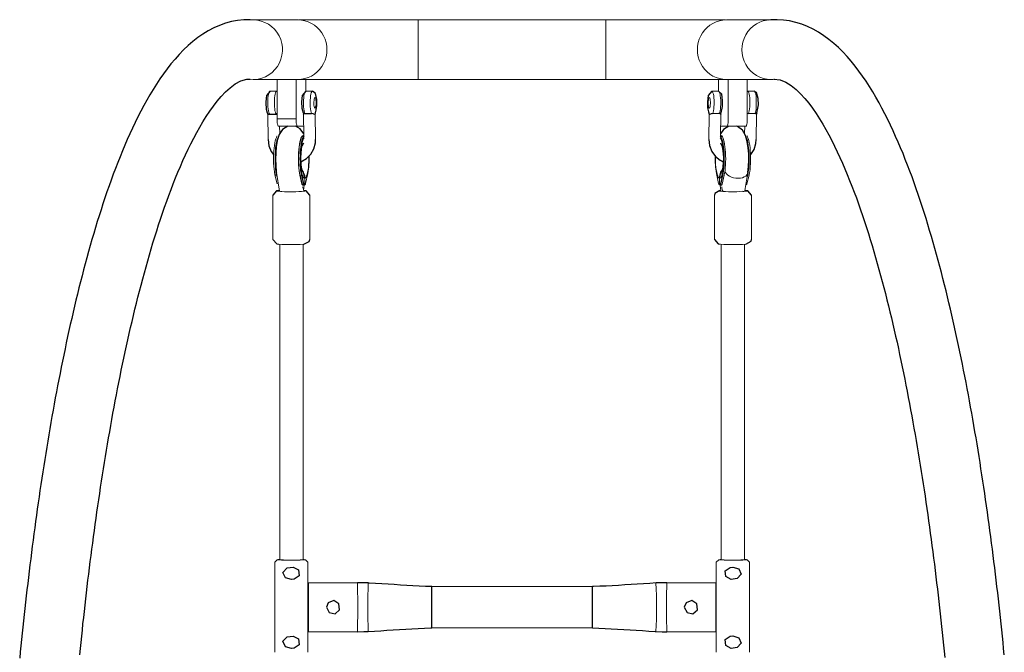
# Model space of a CAD drawing. Extents: x 1089 to 1863, y -714 to -245.
# Drawn here: x 1317 to 1349, y -337 to -317 of the extents above; entities that cross this region are included whole.
import ezdxf

# ---------------------------------------------------------------- set-up
doc = ezdxf.new("R2010")
doc.units = 0
doc.header["$MEASUREMENT"] = 0
for name, color, linetype in [('2D_BLACK', 251, 'CONTINUOUS'), ('2D_GALV', 145, 'CONTINUOUS'), ('2D_NRGACCENT', 40, 'CONTINUOUS'), ('2D_REDROPE', 3, 'CONTINUOUS'), ('PHASE-1', 6, 'CONTINUOUS')]:
    doc.layers.add(name, color=color, linetype=linetype)

# ---------------------------------------------------------------- blocks, each defined once
blk = doc.blocks.new('RSTACO00')
at = {"layer": '2D_BLACK', "color": 7, "linetype": 'Continuous', "lineweight": 15}
for p, q in [((13.232, -55.95), (13.164, -56.234)), ((13.265, -55.923), (13.247, -55.923))]:
    blk.add_line(p, q, dxfattribs=at)
at = {"layer": '2D_BLACK', "linetype": 'Continuous', "lineweight": 15}
for p, q in [((14.028, -55.94), (13.96, -56.225)), ((14.004, -56.224), (14.072, -55.94)), ((14.083, -55.947), (14.015, -56.232)), ((14.087, -55.914), (14.043, -55.914)), ((14.087, -55.914), (14.088, -55.914)), ((14.101, -55.917), (14.091, -55.914)), ((14.123, -55.93), (14.098, -55.923)), ((14.115, -55.921), (14.105, -55.918)), ((14.112, -56.128), (14.112, -55.927)), ((14.205, -56.283), (14.137, -55.962)), ((27.342, -55.96), (27.273, -56.282)), ((27.342, -55.962), (27.273, -56.283)), ((27.381, -55.923), (27.356, -55.93)), ((27.374, -55.918), (27.363, -55.921)), ((27.367, -55.927), (27.367, -56.128)), ((27.388, -55.914), (27.378, -55.917)), ((27.391, -55.914), (27.392, -55.914)), ((27.436, -55.914), (27.392, -55.914)), ((27.464, -56.232), (27.396, -55.947)), ((27.407, -55.94), (27.475, -56.224)), ((27.451, -55.94), (27.407, -55.94)), ((27.519, -56.225), (27.451, -55.94)), ((27.459, -55.94), (27.461, -55.956)), ((27.527, -56.23), (27.459, -55.946)), ((28.323, -56.24), (28.255, -55.955)), ((27.519, -56.225), (27.475, -56.224)), ((28.246, -56.132), (28.271, -56.234)), ((28.271, -56.234), (28.315, -56.234)), ((14.065, -57.497), (14.078, -57.496))]:
    blk.add_line(p, q, dxfattribs=at)
at = {"layer": '2D_BLACK', "color": 8, "linetype": 'Continuous', "lineweight": 15}
blk.add_line((13.208, -56.234), (13.233, -56.132), dxfattribs=at)
blk.add_lwpolyline([(13.247, -55.923), (13.246, -55.923), (13.244, -55.924), (13.242, -55.926), (13.24, -55.929), (13.238, -55.933), (13.236, -55.938), (13.234, -55.943), (13.232, -55.95)], dxfattribs=at)
at = {"layer": '2D_BLACK', "linetype": 'Continuous', "lineweight": 15}
for points in [[(14.043, -55.914), (14.042, -55.914), (14.04, -55.915), (14.038, -55.917), (14.036, -55.92), (14.034, -55.924), (14.032, -55.928), (14.03, -55.934), (14.028, -55.94)], [(14.072, -55.94), (14.074, -55.933), (14.076, -55.928), (14.078, -55.923), (14.08, -55.919), (14.082, -55.916), (14.084, -55.915), (14.086, -55.914), (14.087, -55.914)], [(14.098, -55.923), (14.096, -55.923), (14.094, -55.924), (14.092, -55.926), (14.09, -55.929), (14.088, -55.932), (14.086, -55.936), (14.085, -55.941), (14.083, -55.947)], [(14.088, -55.914), (14.09, -55.914), (14.091, -55.914)], [(27.342, -55.96), (27.342, -55.961), (27.342, -55.962)], [(27.396, -55.947), (27.394, -55.941), (27.393, -55.936), (27.391, -55.932), (27.389, -55.929), (27.387, -55.926), (27.385, -55.924), (27.383, -55.923), (27.381, -55.923)], [(27.388, -55.914), (27.389, -55.914), (27.391, -55.914)], [(27.392, -55.914), (27.393, -55.914), (27.395, -55.915), (27.397, -55.916), (27.399, -55.919), (27.401, -55.923), (27.403, -55.928), (27.405, -55.933), (27.407, -55.94)], [(27.451, -55.94), (27.449, -55.934), (27.447, -55.928), (27.445, -55.924), (27.443, -55.92), (27.441, -55.917), (27.439, -55.915), (27.437, -55.914), (27.436, -55.914)], [(14.065, -57.497), (14.057, -57.495), (14.036, -57.483), (14.016, -57.456), (13.997, -57.416), (13.979, -57.363), (13.962, -57.298), (13.948, -57.223), (13.935, -57.139), (13.925, -57.048), (13.918, -56.952), (13.913, -56.852), (13.912, -56.751), (13.913, -56.65), (13.917, -56.552), (13.924, -56.459), (13.934, -56.372), (13.946, -56.294), (13.96, -56.225)], [(14.083, -57.485), (14.08, -57.482), (14.06, -57.455), (14.041, -57.415), (14.023, -57.362), (14.006, -57.297), (13.992, -57.222), (13.979, -57.139), (13.969, -57.048), (13.962, -56.951), (13.957, -56.851), (13.956, -56.75), (13.957, -56.65), (13.961, -56.552), (13.968, -56.458), (13.978, -56.372), (13.99, -56.293), (14.004, -56.224)], [(14.089, -57.472), (14.07, -57.446), (14.051, -57.406), (14.033, -57.354), (14.017, -57.29), (14.003, -57.216), (13.99, -57.134), (13.981, -57.044), (13.973, -56.949), (13.969, -56.85), (13.967, -56.75), (13.968, -56.651), (13.973, -56.555), (13.979, -56.463), (13.989, -56.377), (14.001, -56.3), (14.015, -56.232)], [(14.09, -57.422), (14.081, -57.413), (14.063, -57.38), (14.045, -57.335), (14.029, -57.279), (14.015, -57.212), (14.002, -57.136), (13.992, -57.052), (13.985, -56.963), (13.98, -56.87), (13.977, -56.775), (13.978, -56.68), (13.981, -56.587), (13.987, -56.498), (13.996, -56.416), (14.007, -56.341), (14.02, -56.275), (14.035, -56.221), (14.052, -56.178), (14.07, -56.147), (14.089, -56.13), (14.108, -56.127)], [(14.112, -56.128), (14.131, -56.142), (14.15, -56.169), (14.168, -56.209), (14.185, -56.261), (14.2, -56.324), (14.213, -56.397), (14.224, -56.478), (14.233, -56.565), (14.239, -56.657), (14.242, -56.751), (14.243, -56.833)], [(14.205, -56.283), (14.206, -56.282), (14.205, -56.282)], [(27.236, -56.831), (27.237, -56.751), (27.24, -56.657), (27.246, -56.565), (27.255, -56.478), (27.266, -56.397), (27.279, -56.324), (27.294, -56.261), (27.311, -56.209), (27.329, -56.169), (27.348, -56.142), (27.367, -56.128)], [(27.273, -56.282), (27.273, -56.282), (27.273, -56.283)], [(27.371, -56.127), (27.39, -56.13), (27.409, -56.147), (27.427, -56.178), (27.443, -56.221), (27.459, -56.275), (27.472, -56.341), (27.483, -56.416), (27.492, -56.498), (27.498, -56.587), (27.501, -56.68), (27.502, -56.775), (27.499, -56.87), (27.494, -56.963), (27.487, -57.052), (27.477, -57.136), (27.464, -57.212), (27.45, -57.279), (27.434, -57.335), (27.416, -57.38), (27.398, -57.413), (27.389, -57.422)], [(27.464, -56.232), (27.478, -56.3), (27.49, -56.377), (27.5, -56.463), (27.506, -56.555), (27.51, -56.651), (27.512, -56.75), (27.51, -56.85), (27.506, -56.949), (27.498, -57.044), (27.488, -57.134), (27.476, -57.216), (27.462, -57.29), (27.446, -57.354), (27.428, -57.406), (27.409, -57.446), (27.39, -57.472)], [(27.475, -56.224), (27.489, -56.293), (27.501, -56.372), (27.511, -56.458), (27.518, -56.552), (27.522, -56.65), (27.523, -56.75), (27.522, -56.851), (27.517, -56.951), (27.51, -57.048), (27.5, -57.139), (27.487, -57.222), (27.473, -57.297), (27.456, -57.362), (27.438, -57.415), (27.419, -57.455), (27.399, -57.482), (27.395, -57.485)], [(27.519, -56.225), (27.533, -56.294), (27.545, -56.372), (27.555, -56.459), (27.562, -56.552), (27.566, -56.65), (27.567, -56.751), (27.566, -56.852), (27.561, -56.952), (27.554, -57.048), (27.544, -57.139), (27.531, -57.223), (27.517, -57.298), (27.5, -57.363), (27.482, -57.416), (27.463, -57.456), (27.443, -57.483), (27.422, -57.495), (27.414, -57.497)], [(27.527, -56.233), (27.541, -56.301), (27.553, -56.378), (27.563, -56.464), (27.57, -56.556), (27.574, -56.652), (27.575, -56.751), (27.573, -56.851), (27.569, -56.949), (27.562, -57.044), (27.552, -57.134), (27.539, -57.217), (27.525, -57.291), (27.509, -57.355), (27.491, -57.407), (27.472, -57.447), (27.452, -57.473), (27.449, -57.476)], [(27.527, -56.23), (27.527, -56.231), (27.527, -56.233)], [(28.29, -56.334), (28.302, -56.417), (28.31, -56.507), (28.316, -56.603), (28.319, -56.703), (28.319, -56.805), (28.316, -56.906), (28.31, -57.005), (28.301, -57.1), (28.29, -57.188), (28.276, -57.268), (28.261, -57.339), (28.243, -57.398), (28.225, -57.446), (28.219, -57.457)], [(28.342, -56.341), (28.353, -56.423), (28.362, -56.512), (28.367, -56.606), (28.37, -56.705), (28.37, -56.805), (28.367, -56.905), (28.362, -57.003), (28.353, -57.096), (28.342, -57.183), (28.329, -57.262), (28.313, -57.332), (28.296, -57.391), (28.278, -57.437), (28.258, -57.471), (28.255, -57.475)], [(28.323, -56.24), (28.323, -56.24), (28.323, -56.242)], [(28.334, -56.335), (28.336, -56.335), (28.338, -56.335), (28.339, -56.336), (28.341, -56.337), (28.342, -56.338), (28.342, -56.339), (28.343, -56.34), (28.342, -56.341)]]:
    blk.add_lwpolyline(points, dxfattribs=at)
at = {"layer": '2D_BLACK', "color": 7, "linetype": 'Continuous'}
for points in [[(27.363, -55.921), (27.342, -55.96)], [(27.459, -55.946), (27.432, -55.915)], [(14.033, -57.205), (13.999, -57.008), (13.987, -56.808), (13.99, -56.608), (14.012, -56.41), (14.023, -56.361)], [(27.456, -56.361), (27.485, -56.558), (27.493, -56.758), (27.485, -56.958), (27.459, -57.156), (27.446, -57.205)]]:
    blk.add_lwpolyline(points, dxfattribs=at)
at = {"layer": '2D_BLACK', "color": 7, "linetype": 'Continuous', "lineweight": 15}
for points in [[(13.236, -57.487), (13.23, -57.48), (13.21, -57.446), (13.192, -57.399), (13.174, -57.339), (13.159, -57.269), (13.145, -57.189), (13.134, -57.1), (13.125, -57.005), (13.119, -56.907), (13.116, -56.805), (13.116, -56.704), (13.119, -56.604), (13.125, -56.508), (13.133, -56.418), (13.145, -56.335)], [(13.264, -57.464), (13.254, -57.446), (13.235, -57.398), (13.218, -57.339), (13.203, -57.268), (13.189, -57.188), (13.178, -57.1), (13.169, -57.005), (13.163, -56.906), (13.16, -56.805), (13.16, -56.703), (13.163, -56.603), (13.169, -56.507), (13.177, -56.417), (13.189, -56.334)]]:
    blk.add_lwpolyline(points, dxfattribs=at)
at = {"layer": '2D_BLACK', "color": 8, "linetype": 'Continuous'}
for points in [[(14.012, -56.407), (14.101, -56.23), (14.112, -56.128)], [(14.108, -56.127), (14.064, -56.321), (14.015, -56.395)], [(27.367, -56.128), (27.411, -56.322), (27.466, -56.406)], [(27.465, -56.397), (27.38, -56.218), (27.371, -56.127)], [(14.02, -57.152), (14.064, -57.255)], [(27.415, -57.255), (27.459, -57.152)]]:
    blk.add_lwpolyline(points, dxfattribs=at)
at = {"layer": '2D_BLACK', "linetype": 'Continuous', "lineweight": 15}
for centre, radius, start, end in [((14.103, -55.927), 0.0096, 359.309, 87.1945), ((14.113, -55.93), 0.00966, 359.4647, 74.4854), ((14.092, -55.963), 0.0451, 1.9318, 47.7086), ((27.387, -55.963), 0.0451, 132.2914, 178.0682), ((27.366, -55.93), 0.00967, 105.5705, 180.4793), ((27.376, -55.927), 0.0096, 89.7653, 180.6933), ((27.391, -55.923), 0.00962, 105.3337, 180.6611), ((27.406, -55.95), 0.0107, 86.0262, 162.9945), ((27.452, -55.948), 0.00777, 17.7319, 96.1407), ((11.399, -56.804), 2.854, 359.1842, 10.5023), ((29.951, -56.793), 2.726, 169.231, 181.0583), ((27.474, -56.235), 0.0107, 86.0705, 163.1811), ((27.52, -56.233), 0.00779, 17.6893, 96.0298), ((28.271, -56.246), 0.0126, 89.3763, 128.2079), ((25.334, -56.757), 2.975, 350.3177, 8.054), ((27.029, -56.528), 1.276, 8.7458, 13.356), ((28.289, -56.346), 0.0112, 83.9328, 153.6403), ((27.074, -56.529), 1.276, 8.7459, 13.3579), ((28.316, -56.242), 0.00778, 17.6699, 96.0455), ((27.099, -56.533), 1.258, 8.7457, 13.3578)]:
    blk.add_arc(centre, radius, start, end, dxfattribs=at)
at = {"layer": '2D_BLACK', "color": 7, "linetype": 'Continuous', "lineweight": 15}
for centre, radius, start, end in [((14.405, -56.529), 1.276, 166.6421, 171.2541), ((16.174, -56.759), 3.004, 172.0008, 189.0114), ((14.45, -56.528), 1.276, 166.644, 171.2542)]:
    blk.add_arc(centre, radius, start, end, dxfattribs=at)
at = {"layer": '2D_GALV', "linetype": 'Continuous', "lineweight": 15}
for p, q in [((13.149, -40.972), (13.149, -43.854)), ((14.212, -43.854), (14.212, -40.972)), ((27.267, -40.972), (27.267, -43.854)), ((28.329, -43.854), (28.329, -40.972)), ((14.212, -41.782), (14.232, -41.782)), ((14.232, -41.63), (14.232, -43.197)), ((27.247, -41.63), (27.247, -43.197)), ((27.247, -41.782), (27.267, -41.782)), ((14.232, -43.033), (14.212, -43.033)), ((14.232, -43.045), (14.212, -43.045)), ((27.267, -43.033), (27.247, -43.033)), ((27.267, -43.045), (27.247, -43.045)), ((13.15, -43.855), (13.228, -43.934)), ((14.133, -43.934), (14.212, -43.855)), ((14.212, -43.854), (14.212, -43.855)), ((27.267, -43.855), (27.346, -43.934)), ((28.251, -43.934), (28.329, -43.855)), ((13.09, -54.173), (13.09, -55.588)), ((14.271, -55.588), (14.271, -54.173)), ((27.208, -54.173), (27.208, -55.588)), ((28.389, -55.588), (28.389, -54.173)), ((13.299, -55.719), (13.295, -55.737)), ((13.296, -55.726), (13.295, -55.737)), ((14.066, -55.739), (14.08, -55.737)), ((12.936, -57.368), (12.926, -58.164)), ((13.305, -57.793), (13.308, -57.569)), ((14.078, -57.491), (14.07, -58.164)), ((14.444, -58.169), (14.454, -57.373)), ((27.025, -57.373), (27.035, -58.169)), ((27.409, -58.164), (27.4, -57.491)), ((28.171, -57.568), (28.174, -57.795)), ((28.553, -58.164), (28.543, -57.368)), ((12.97, -58.203), (12.945, -58.198)), ((13.219, -58.198), (13.181, -58.203)), ((13.221, -58.199), (13.219, -58.198)), ((14.114, -58.203), (14.089, -58.198)), ((14.363, -58.198), (14.325, -58.203)), ((27.154, -58.203), (27.116, -58.198)), ((27.39, -58.198), (27.365, -58.203)), ((28.257, -58.165), (28.268, -58.166)), ((28.257, -58.199), (28.26, -58.198)), ((28.297, -58.203), (28.26, -58.198)), ((28.554, -58.172), (28.553, -58.164)), ((13.003, -58.915), (13.215, -58.915)), ((14.147, -58.915), (14.359, -58.915)), ((27.12, -58.915), (27.332, -58.915)), ((28.264, -58.915), (28.476, -58.915))]:
    blk.add_line(p, q, dxfattribs=at)
at = {"layer": '2D_GALV', "color": 8, "linetype": 'Continuous'}
for points in [[(13.681, -41.495), (13.492, -41.439), (13.414, -41.267), (13.542, -41.124), (13.738, -41.099), (13.911, -41.192), (13.927, -41.378), (13.765, -41.485)], [(27.798, -41.094), (27.987, -41.152), (28.066, -41.325), (27.937, -41.467), (27.741, -41.491), (27.567, -41.4), (27.553, -41.214), (27.714, -41.105)], [(13.681, -43.699), (13.492, -43.643), (13.414, -43.471), (13.542, -43.327), (13.738, -43.303), (13.911, -43.395), (13.927, -43.581), (13.765, -43.688)], [(27.798, -43.298), (27.987, -43.356), (28.066, -43.528), (27.937, -43.671), (27.741, -43.694), (27.567, -43.604), (27.553, -43.418), (27.714, -43.309)]]:
    blk.add_lwpolyline(points, close=True, dxfattribs=at)
at = {"layer": '2D_GALV', "linetype": 'Continuous', "lineweight": 15}
for points in [[(14.133, -43.933), (14.126, -43.931), (14.104, -43.928), (14.069, -43.926), (14.021, -43.924), (13.963, -43.922), (13.895, -43.921), (13.821, -43.92), (13.741, -43.919), (13.66, -43.919), (13.58, -43.919), (13.503, -43.92), (13.431, -43.921), (13.368, -43.923), (13.315, -43.925), (13.273, -43.927), (13.245, -43.929), (13.23, -43.932), (13.23, -43.934), (13.245, -43.937), (13.273, -43.939), (13.307, -43.941)], [(13.307, -43.936), (13.3, -43.934), (13.3, -43.932), (13.314, -43.93), (13.341, -43.928), (13.38, -43.926), (13.43, -43.924), (13.489, -43.923), (13.556, -43.922), (13.626, -43.921), (13.699, -43.921), (13.771, -43.922), (13.84, -43.922), (13.903, -43.923), (13.958, -43.925), (14.003, -43.927), (14.036, -43.929), (14.056, -43.931), (14.063, -43.933)], [(14.063, -43.933), (14.056, -43.935), (14.055, -43.936)], [(28.172, -43.941), (28.206, -43.939), (28.234, -43.937), (28.249, -43.934), (28.249, -43.932), (28.234, -43.929), (28.206, -43.927), (28.164, -43.925), (28.111, -43.923), (28.048, -43.921), (27.976, -43.92), (27.899, -43.919), (27.819, -43.919), (27.737, -43.919), (27.658, -43.92), (27.584, -43.921), (27.516, -43.922), (27.457, -43.924), (27.41, -43.926), (27.375, -43.928), (27.353, -43.931), (27.346, -43.933)], [(27.416, -43.933), (27.422, -43.931), (27.443, -43.929), (27.476, -43.927), (27.521, -43.925), (27.576, -43.923), (27.639, -43.922), (27.708, -43.922), (27.78, -43.921), (27.853, -43.921), (27.923, -43.922), (27.99, -43.923), (28.049, -43.924), (28.099, -43.926), (28.138, -43.928), (28.165, -43.93), (28.179, -43.932), (28.179, -43.934), (28.172, -43.936)], [(27.424, -43.936), (27.422, -43.935), (27.416, -43.933)], [(13.29, -55.713), (13.286, -55.713), (13.253, -55.717), (13.233, -55.722), (13.228, -55.726), (13.237, -55.731)], [(13.369, -55.707), (13.332, -55.709), (13.29, -55.713)], [(14.08, -55.737), (14.093, -55.736), (14.12, -55.732), (14.133, -55.727), (14.131, -55.723), (14.114, -55.718), (14.096, -55.715)], [(27.379, -55.716), (27.365, -55.718), (27.348, -55.723), (27.346, -55.727), (27.359, -55.732), (27.386, -55.736), (27.411, -55.738)], [(28.19, -55.713), (28.146, -55.709), (28.11, -55.707)], [(28.242, -55.731), (28.251, -55.726), (28.246, -55.722), (28.226, -55.717), (28.193, -55.713), (28.19, -55.713)], [(13.237, -55.731), (13.261, -55.735), (13.296, -55.739)], [(14.049, -55.722), (14.047, -55.721), (14.043, -55.72)], [(27.435, -55.721), (27.432, -55.721), (27.429, -55.722)], [(28.185, -55.739), (28.218, -55.735), (28.242, -55.731)], [(13.214, -58.915), (13.203, -58.911), (13.188, -58.892), (13.174, -58.861), (13.162, -58.817), (13.152, -58.762), (13.144, -58.699), (13.139, -58.631), (13.137, -58.558), (13.138, -58.485), (13.142, -58.415), (13.148, -58.349), (13.157, -58.29), (13.169, -58.241), (13.181, -58.203)], [(14.114, -58.203), (14.101, -58.241), (14.089, -58.29), (14.08, -58.349), (14.074, -58.415), (14.07, -58.485), (14.069, -58.558), (14.072, -58.631), (14.077, -58.699), (14.084, -58.762), (14.094, -58.817), (14.106, -58.861), (14.12, -58.892), (14.135, -58.911), (14.147, -58.915)], [(14.358, -58.915), (14.347, -58.911), (14.332, -58.892), (14.318, -58.861), (14.306, -58.817), (14.296, -58.762), (14.288, -58.699), (14.283, -58.631), (14.281, -58.558), (14.282, -58.485), (14.286, -58.415), (14.292, -58.349), (14.301, -58.29), (14.312, -58.241), (14.325, -58.203)], [(27.154, -58.203), (27.167, -58.241), (27.178, -58.29), (27.187, -58.349), (27.193, -58.415), (27.197, -58.485), (27.198, -58.558), (27.196, -58.631), (27.191, -58.699), (27.183, -58.762), (27.173, -58.817), (27.161, -58.861), (27.147, -58.892), (27.132, -58.911), (27.12, -58.915)], [(27.332, -58.915), (27.344, -58.911), (27.359, -58.892), (27.373, -58.861), (27.385, -58.817), (27.395, -58.762), (27.402, -58.699), (27.407, -58.631), (27.41, -58.558), (27.409, -58.485), (27.405, -58.415), (27.399, -58.349), (27.39, -58.29), (27.378, -58.241), (27.365, -58.203)], [(28.297, -58.203), (28.31, -58.241), (28.322, -58.29), (28.331, -58.349), (28.337, -58.415), (28.341, -58.485), (28.342, -58.558), (28.34, -58.631), (28.334, -58.699), (28.327, -58.762), (28.317, -58.817), (28.305, -58.861), (28.291, -58.892), (28.276, -58.911), (28.264, -58.915)], [(28.476, -58.915), (28.488, -58.911), (28.503, -58.892), (28.516, -58.861), (28.529, -58.817), (28.539, -58.762), (28.546, -58.699), (28.551, -58.631), (28.554, -58.558), (28.553, -58.485), (28.549, -58.415), (28.543, -58.349), (28.533, -58.29), (28.522, -58.241), (28.509, -58.203)], [(12.933, -58.378), (12.933, -58.699), (12.94, -58.762), (12.95, -58.817), (12.962, -58.861), (12.976, -58.892), (12.991, -58.911), (13.003, -58.915)], [(14.438, -58.374), (14.427, -58.379), (14.418, -58.398), (14.41, -58.43), (14.404, -58.471), (14.401, -58.519), (14.401, -58.569), (14.405, -58.616), (14.411, -58.657), (14.419, -58.688), (14.428, -58.705), (14.439, -58.708), (14.449, -58.696), (14.458, -58.671), (14.465, -58.633), (14.469, -58.588), (14.47, -58.539), (14.469, -58.49), (14.464, -58.445), (14.457, -58.409), (14.448, -58.385), (14.438, -58.374)], [(27.041, -58.374), (27.031, -58.385), (27.022, -58.409), (27.015, -58.445), (27.01, -58.49), (27.009, -58.539), (27.01, -58.588), (27.014, -58.633), (27.021, -58.671), (27.03, -58.696), (27.04, -58.708), (27.05, -58.705), (27.06, -58.688), (27.068, -58.657), (27.074, -58.616), (27.078, -58.569), (27.078, -58.519), (27.075, -58.471), (27.069, -58.43), (27.061, -58.398), (27.052, -58.379), (27.041, -58.374)]]:
    blk.add_lwpolyline(points, dxfattribs=at)
at = {"layer": '2D_GALV', "color": 7, "linetype": 'Continuous'}
for points in [[(13.263, -54.024), (13.1, -54.12), (13.091, -54.173)], [(14.27, -54.173), (14.152, -54.032), (14.085, -54.023)], [(27.396, -54.023), (27.225, -54.107), (27.209, -54.173)], [(28.388, -54.172), (28.268, -54.032), (28.209, -54.024)], [(13.091, -55.587), (13.201, -55.726)], [(14.099, -55.736), (14.261, -55.64), (14.27, -55.588)], [(27.209, -55.588), (27.328, -55.728), (27.413, -55.739)], [(28.277, -55.726), (28.388, -55.588)], [(13.201, -55.726), (13.278, -55.738)], [(28.203, -55.738), (28.277, -55.726)]]:
    blk.add_lwpolyline(points, dxfattribs=at)
at = {"layer": '2D_GALV', "color": 8, "linetype": 'Continuous'}
for points in [[(14.454, -57.373), (14.431, -57.174), (14.358, -56.989), (14.24, -56.828), (14.084, -56.704), (13.988, -56.658)], [(27.491, -56.658), (27.318, -56.757), (27.178, -56.9), (27.081, -57.073), (27.031, -57.267), (27.025, -57.373)], [(13.112, -56.885), (13.006, -57.054), (12.947, -57.244), (12.936, -57.368)], [(28.543, -57.368), (28.515, -57.17), (28.439, -56.986), (28.368, -56.885)], [(12.912, -58.227), (12.87, -58.421), (12.862, -58.482)], [(12.925, -58.172), (12.911, -58.229)], [(12.926, -58.164), (12.925, -58.172)], [(12.945, -58.198), (12.927, -58.172)], [(13.181, -58.203), (12.983, -58.207), (12.97, -58.203)], [(14.056, -58.227), (14.012, -58.421), (14.009, -58.621), (14.04, -58.818), (14.147, -58.915)], [(14.069, -58.172), (14.055, -58.229)], [(14.07, -58.164), (14.069, -58.172)], [(14.089, -58.198), (14.07, -58.172)], [(14.325, -58.203), (14.127, -58.207), (14.114, -58.203)], [(14.44, -58.168), (14.363, -58.198)], [(14.44, -58.168), (14.443, -58.169)], [(14.445, -58.176), (14.445, -58.169)], [(14.46, -58.25), (14.445, -58.176)], [(27.039, -58.168), (27.015, -58.279)], [(27.034, -58.169), (27.034, -58.176)], [(27.039, -58.168), (27.035, -58.176)], [(27.036, -58.169), (27.039, -58.168)], [(27.116, -58.198), (27.039, -58.168)], [(27.365, -58.203), (27.167, -58.206), (27.154, -58.203)], [(27.333, -58.914), (27.451, -58.774), (27.472, -58.575), (27.462, -58.376), (27.423, -58.227)], [(27.409, -58.172), (27.39, -58.198)], [(27.41, -58.172), (27.409, -58.164)], [(27.424, -58.229), (27.41, -58.172)], [(28.268, -58.166), (28.312, -58.17)], [(28.312, -58.17), (28.487, -58.17)], [(28.487, -58.17), (28.519, -58.166)], [(28.519, -58.166), (28.551, -58.164)], [(28.568, -58.229), (28.554, -58.172)], [(28.616, -58.538), (28.601, -58.339), (28.567, -58.227)], [(12.862, -58.482), (12.872, -58.682), (12.923, -58.873), (13.003, -58.915)], [(14.357, -58.914), (14.477, -58.776), (14.498, -58.578), (14.489, -58.378), (14.46, -58.25)], [(27.019, -58.25), (26.984, -58.446), (26.984, -58.646), (27.023, -58.841), (27.12, -58.914)], [(28.477, -58.914), (28.595, -58.774), (28.616, -58.575), (28.616, -58.538)], [(13.213, -58.914), (13.221, -58.915)]]:
    blk.add_lwpolyline(points, dxfattribs=at)
at = {"layer": '2D_GALV', "linetype": 'Continuous', "lineweight": 15}
for centre, radius, start, end in [((14.056, -43.56), 0.381, 269.7948, 281.6773), ((27.423, -43.56), 0.381, 258.3227, 270.2052), ((13.683, -59.561), 5.553, 86.0408, 94.1403), ((27.796, -59.53), 5.521, 85.8207, 93.9667), ((13.72, -59.856), 4.158, 84.8116, 94.7633), ((27.806, -60.395), 4.699, 86.3774, 95.2056), ((13.603, -58.427), 0.672, 160.559, 175.8311), ((28.234, -58.156), 0.0795, 322.9218, 349.5555), ((28.536, -58.162), 0.0498, 189.6044, 237.1042)]:
    blk.add_arc(centre, radius, start, end, dxfattribs=at)
at = {"layer": '2D_NRGACCENT', "linetype": 'Continuous', "lineweight": 15}
for p, q in [((15.794, -41.63), (14.232, -41.63)), ((23.31, -41.756), (18.169, -41.756)), ((27.247, -41.63), (25.685, -41.63)), ((18.169, -43.071), (23.31, -43.071)), ((14.232, -43.197), (15.794, -43.197)), ((25.685, -43.197), (27.247, -43.197)), ((13.27, -57.793), (14.075, -57.793)), ((28.209, -57.795), (27.404, -57.795)), ((13.221, -59.289), (13.221, -58.03)), ((13.83, -59.289), (13.83, -58.03)), ((27.649, -59.291), (27.649, -58.032)), ((27.649, -58.032), (28.257, -58.032)), ((28.257, -59.291), (28.257, -58.032)), ((14.14, -58.914), (14.14, -59.289)), ((27.339, -58.913), (27.339, -59.291)), ((29.016, -59.291), (12.463, -59.291)), ((17.739, -59.291), (17.739, -61.193)), ((23.739, -59.291), (23.739, -61.193)), ((12.502, -61.193), (13.888, -61.193)), ((13.914, -61.193), (27.565, -61.193)), ((27.591, -61.193), (28.975, -61.193))]:
    blk.add_line(p, q, dxfattribs=at)
at = {"layer": '2D_NRGACCENT', "color": 8, "linetype": 'Continuous'}
for points in [[(12.368, -59.295), (12.17, -59.279), (11.986, -59.204), (11.817, -59.096), (11.662, -58.97), (11.519, -58.831), (11.384, -58.682), (11.258, -58.528), (11.138, -58.368), (11.024, -58.203), (10.915, -58.035), (10.811, -57.865), (10.711, -57.691), (10.615, -57.516), (10.522, -57.339), (10.432, -57.16), (10.346, -56.98), (10.261, -56.799), (10.18, -56.616), (10.101, -56.432), (10.024, -56.248), (9.949, -56.062), (9.876, -55.876), (9.805, -55.689), (9.735, -55.502), (9.667, -55.314), (9.601, -55.125), (9.536, -54.936), (9.473, -54.746), (9.411, -54.556), (9.35, -54.365), (9.291, -54.174), (9.233, -53.983), (9.176, -53.791), (9.12, -53.599), (9.065, -53.407), (9.011, -53.214), (8.958, -53.021), (8.906, -52.828), (8.855, -52.635), (8.805, -52.441), (8.756, -52.247), (8.708, -52.053), (8.661, -51.859), (8.614, -51.664), (8.568, -51.47), (8.523, -51.275), (8.479, -51.08), (8.435, -50.885), (8.392, -50.689), (8.35, -50.494), (8.308, -50.298), (8.268, -50.102), (8.227, -49.906), (8.188, -49.71), (8.149, -49.514), (8.11, -49.318), (8.073, -49.122), (8.035, -48.925), (7.999, -48.728), (7.963, -48.532), (7.927, -48.335), (7.892, -48.138), (7.857, -47.941), (7.824, -47.744), (7.79, -47.547), (7.757, -47.349), (7.725, -47.152), (7.693, -46.955), (7.661, -46.757), (7.63, -46.56), (7.599, -46.362), (7.569, -46.164), (7.54, -45.966), (7.51, -45.769), (7.482, -45.571), (7.453, -45.373), (7.425, -45.175), (7.398, -44.977), (7.371, -44.778), (7.344, -44.58), (7.318, -44.382), (7.292, -44.184), (7.266, -43.985), (7.241, -43.787), (7.216, -43.588), (7.192, -43.39), (7.168, -43.191), (7.144, -42.993), (7.121, -42.794), (7.098, -42.595), (7.075, -42.397), (7.053, -42.198), (7.031, -41.999), (7.01, -41.8), (6.989, -41.601), (6.968, -41.402), (6.947, -41.204), (6.927, -41.005), (6.907, -40.806)], [(34.563, -40.89), (34.543, -41.089), (34.523, -41.288), (34.502, -41.486), (34.481, -41.685), (34.46, -41.884), (34.438, -42.083), (34.416, -42.282), (34.394, -42.481), (34.371, -42.679), (34.348, -42.878), (34.325, -43.077), (34.301, -43.275), (34.277, -43.474), (34.252, -43.672), (34.227, -43.871), (34.202, -44.069), (34.176, -44.267), (34.15, -44.466), (34.124, -44.664), (34.097, -44.862), (34.07, -45.06), (34.042, -45.258), (34.014, -45.456), (33.985, -45.654), (33.956, -45.852), (33.927, -46.05), (33.897, -46.248), (33.867, -46.445), (33.836, -46.643), (33.805, -46.841), (33.773, -47.038), (33.741, -47.235), (33.708, -47.433), (33.675, -47.63), (33.641, -47.827), (33.607, -48.024), (33.572, -48.221), (33.537, -48.418), (33.501, -48.615), (33.465, -48.811), (33.428, -49.008), (33.391, -49.204), (33.352, -49.401), (33.314, -49.597), (33.275, -49.793), (33.235, -49.989), (33.194, -50.185), (33.153, -50.381), (33.111, -50.576), (33.069, -50.772), (33.026, -50.967), (32.982, -51.162), (32.937, -51.357), (32.892, -51.552), (32.845, -51.746), (32.798, -51.941), (32.751, -52.135), (32.702, -52.329), (32.652, -52.523), (32.602, -52.716), (32.551, -52.91), (32.499, -53.103), (32.445, -53.295), (32.391, -53.488), (32.336, -53.68), (32.279, -53.872), (32.222, -54.064), (32.163, -54.255), (32.103, -54.446), (32.042, -54.636), (31.979, -54.826), (31.916, -55.016), (31.85, -55.205), (31.783, -55.393), (31.715, -55.581), (31.645, -55.768), (31.573, -55.955), (31.499, -56.141), (31.423, -56.326), (31.345, -56.51), (31.265, -56.693), (31.182, -56.875), (31.097, -57.056), (31.009, -57.236), (30.918, -57.414), (30.824, -57.59), (30.726, -57.765), (30.624, -57.937), (30.518, -58.107), (30.407, -58.273), (30.291, -58.436), (30.169, -58.594), (30.039, -58.746), (29.901, -58.891), (29.753, -59.025), (29.593, -59.145), (29.418, -59.241), (29.226, -59.295), (29.111, -59.296)], [(5.005, -40.89), (5.025, -41.089), (5.045, -41.288), (5.065, -41.487), (5.085, -41.686), (5.106, -41.885), (5.128, -42.084), (5.149, -42.283), (5.171, -42.482), (5.194, -42.68), (5.216, -42.879), (5.239, -43.078), (5.263, -43.276), (5.287, -43.475), (5.311, -43.673), (5.335, -43.872), (5.36, -44.07), (5.385, -44.269), (5.411, -44.467), (5.437, -44.665), (5.463, -44.864), (5.49, -45.062), (5.517, -45.26), (5.545, -45.458), (5.573, -45.656), (5.601, -45.854), (5.63, -46.052), (5.659, -46.25), (5.689, -46.448), (5.719, -46.645), (5.75, -46.843), (5.781, -47.041), (5.812, -47.238), (5.844, -47.436), (5.877, -47.633), (5.909, -47.83), (5.943, -48.027), (5.977, -48.224), (6.011, -48.422), (6.046, -48.618), (6.081, -48.815), (6.117, -49.012), (6.154, -49.209), (6.191, -49.405), (6.228, -49.602), (6.267, -49.798), (6.305, -49.994), (6.345, -50.19), (6.385, -50.386), (6.425, -50.582), (6.466, -50.778), (6.508, -50.973), (6.551, -51.169), (6.594, -51.364), (6.638, -51.559), (6.682, -51.754), (6.727, -51.949), (6.773, -52.144), (6.82, -52.338), (6.868, -52.532), (6.916, -52.726), (6.965, -52.92), (7.015, -53.114), (7.066, -53.307), (7.118, -53.501), (7.171, -53.693), (7.224, -53.886), (7.279, -54.079), (7.335, -54.271), (7.391, -54.462), (7.449, -54.654), (7.508, -54.845), (7.568, -55.036), (7.629, -55.226), (7.692, -55.416), (7.756, -55.606), (7.821, -55.795), (7.887, -55.983), (7.955, -56.172), (8.025, -56.359), (8.096, -56.546), (8.169, -56.732), (8.243, -56.918), (8.32, -57.103), (8.398, -57.287), (8.478, -57.47), (8.561, -57.652), (8.646, -57.833), (8.733, -58.013), (8.822, -58.192), (8.915, -58.369), (9.01, -58.545), (9.108, -58.719), (9.21, -58.892), (9.315, -59.062), (9.423, -59.23), (9.536, -59.395), (9.652, -59.558), (9.774, -59.717), (9.9, -59.872), (10.031, -60.023), (10.168, -60.169), (10.31, -60.309), (10.459, -60.443), (10.613, -60.57), (10.775, -60.688), (10.942, -60.797), (11.116, -60.895), (11.297, -60.982), (11.483, -61.055), (11.674, -61.115), (11.869, -61.159), (12.066, -61.188), (12.266, -61.2), (12.466, -61.196), (12.559, -61.187)], [(28.92, -61.187), (29.119, -61.201), (29.319, -61.196), (29.518, -61.175), (29.715, -61.138), (29.907, -61.085), (30.096, -61.018), (30.279, -60.937), (30.456, -60.844), (30.627, -60.74), (30.791, -60.626), (30.949, -60.503), (31.1, -60.373), (31.245, -60.235), (31.385, -60.092), (31.518, -59.943), (31.647, -59.79), (31.77, -59.633), (31.889, -59.472), (32.004, -59.308), (32.114, -59.141), (32.221, -58.972), (32.324, -58.8), (32.423, -58.627), (32.52, -58.452), (32.614, -58.275), (32.705, -58.097), (32.793, -57.918), (32.879, -57.737), (32.962, -57.555), (33.044, -57.373), (33.123, -57.189), (33.2, -57.004), (33.276, -56.819), (33.349, -56.633), (33.421, -56.447), (33.491, -56.259), (33.56, -56.072), (33.627, -55.883), (33.693, -55.694), (33.757, -55.505), (33.821, -55.315), (33.882, -55.125), (33.943, -54.934), (34.002, -54.743), (34.061, -54.552), (34.118, -54.36), (34.174, -54.168), (34.229, -53.976), (34.283, -53.784), (34.336, -53.591), (34.389, -53.398), (34.44, -53.205), (34.49, -53.011), (34.54, -52.817), (34.589, -52.623), (34.637, -52.429), (34.684, -52.235), (34.73, -52.04), (34.776, -51.845), (34.821, -51.651), (34.865, -51.455), (34.908, -51.26), (34.951, -51.065), (34.993, -50.869), (35.035, -50.674), (35.076, -50.478), (35.116, -50.282), (35.155, -50.086), (35.194, -49.89), (35.233, -49.694), (35.271, -49.497), (35.308, -49.301), (35.345, -49.104), (35.381, -48.907), (35.416, -48.711), (35.452, -48.514), (35.486, -48.317), (35.52, -48.12), (35.554, -47.922), (35.587, -47.725), (35.62, -47.528), (35.652, -47.331), (35.684, -47.133), (35.715, -46.935), (35.746, -46.738), (35.776, -46.54), (35.806, -46.342), (35.835, -46.145), (35.864, -45.947), (35.893, -45.749), (35.921, -45.551), (35.949, -45.353), (35.976, -45.155), (36.003, -44.956), (36.03, -44.758), (36.056, -44.56), (36.082, -44.362), (36.107, -44.163), (36.132, -43.965), (36.157, -43.766), (36.181, -43.568), (36.205, -43.369), (36.229, -43.171), (36.252, -42.972), (36.275, -42.773), (36.297, -42.575), (36.319, -42.376), (36.341, -42.177), (36.363, -41.978), (36.384, -41.779), (36.405, -41.58), (36.425, -41.381), (36.445, -41.182), (36.465, -40.983), (36.484, -40.784)], [(18.169, -41.756), (18.169, -42.413)], [(23.31, -41.756), (23.31, -43.071)], [(18.169, -42.413), (18.169, -43.071)]]:
    blk.add_lwpolyline(points, dxfattribs=at)
at = {"layer": '2D_NRGACCENT', "linetype": 'Continuous', "lineweight": 15}
for points in [[(15.794, -41.63), (15.794, -41.633), (15.795, -41.645), (15.796, -41.683), (15.797, -41.747), (15.799, -41.822), (15.8, -41.901), (15.804, -42.154), (15.806, -42.413), (15.804, -42.672), (15.8, -42.925), (15.799, -43.004), (15.797, -43.08), (15.796, -43.143), (15.795, -43.182), (15.794, -43.193), (15.794, -43.197)], [(25.685, -41.63), (25.685, -41.633), (25.684, -41.645), (25.683, -41.683), (25.682, -41.747), (25.68, -41.822), (25.679, -41.901), (25.674, -42.154), (25.673, -42.413), (25.674, -42.672), (25.679, -42.925), (25.68, -43.004), (25.682, -43.08), (25.683, -43.143), (25.684, -43.182), (25.685, -43.193), (25.685, -43.197)], [(13.221, -58.03), (13.222, -57.984), (13.225, -57.939), (13.23, -57.898), (13.236, -57.863), (13.243, -57.833), (13.252, -57.811), (13.261, -57.798), (13.27, -57.793)], [(13.83, -58.03), (13.831, -57.984), (13.834, -57.939), (13.838, -57.898), (13.844, -57.863), (13.852, -57.833), (13.86, -57.811), (13.869, -57.798), (13.879, -57.793)], [(27.649, -58.032), (27.648, -57.985), (27.645, -57.941), (27.641, -57.9), (27.635, -57.865), (27.627, -57.835), (27.619, -57.813), (27.61, -57.8), (27.6, -57.795)], [(28.257, -58.032), (28.257, -57.985), (28.254, -57.941), (28.249, -57.9), (28.243, -57.865), (28.236, -57.835), (28.227, -57.813), (28.218, -57.8), (28.209, -57.795)], [(13.888, -59.291), (14, -59.298), (14.11, -59.319), (14.218, -59.353), (14.32, -59.4), (14.416, -59.46), (14.505, -59.531), (14.584, -59.612), (14.653, -59.702), (14.711, -59.8), (14.758, -59.905), (14.791, -60.015), (14.811, -60.128), (14.818, -60.242), (14.811, -60.357), (14.791, -60.47), (14.758, -60.579), (14.711, -60.684), (14.653, -60.782), (14.584, -60.873), (14.505, -60.954), (14.416, -61.025), (14.32, -61.084), (14.218, -61.131), (14.11, -61.165), (14, -61.186), (13.888, -61.193)], [(27.591, -61.193), (27.479, -61.186), (27.368, -61.165), (27.261, -61.131), (27.159, -61.084), (27.063, -61.025), (26.974, -60.954), (26.895, -60.873), (26.826, -60.782), (26.767, -60.684), (26.721, -60.579), (26.688, -60.47), (26.668, -60.357), (26.661, -60.242), (26.668, -60.128), (26.688, -60.015), (26.721, -59.905), (26.767, -59.8), (26.826, -59.702), (26.895, -59.612), (26.974, -59.531), (27.063, -59.46), (27.159, -59.4), (27.261, -59.353), (27.368, -59.319), (27.479, -59.298), (27.591, -59.291)]]:
    blk.add_lwpolyline(points, dxfattribs=at)
at = {"layer": '2D_NRGACCENT', "color": 7, "linetype": 'Continuous'}
for points in [[(16.14, -41.636), (15.94, -41.631), (15.794, -41.63)], [(18.169, -41.756), (17.969, -41.746), (17.769, -41.736), (17.569, -41.726), (17.37, -41.715), (17.17, -41.703), (16.97, -41.691), (16.771, -41.678), (16.571, -41.665), (16.372, -41.652), (16.172, -41.638), (16.14, -41.636)], [(25.339, -41.636), (25.14, -41.649), (24.94, -41.663), (24.741, -41.676), (24.541, -41.689), (24.341, -41.701), (24.142, -41.713), (23.942, -41.724), (23.742, -41.735), (23.543, -41.745), (23.343, -41.754), (23.31, -41.756)], [(25.685, -41.63), (25.485, -41.632), (25.339, -41.636)], [(16.14, -43.19), (16.339, -43.177), (16.539, -43.164), (16.738, -43.15), (16.938, -43.138), (17.138, -43.125), (17.337, -43.113), (17.537, -43.102), (17.737, -43.092), (17.936, -43.082), (18.136, -43.072), (18.169, -43.071)], [(23.31, -43.071), (23.51, -43.08), (23.71, -43.09), (23.91, -43.1), (24.109, -43.111), (24.309, -43.123), (24.509, -43.135), (24.708, -43.148), (24.908, -43.161), (25.107, -43.175), (25.307, -43.188), (25.339, -43.19)], [(15.794, -43.197), (15.994, -43.195), (16.14, -43.19)], [(25.339, -43.19), (25.539, -43.196), (25.685, -43.197)]]:
    blk.add_lwpolyline(points, dxfattribs=at)
at = {"layer": '2D_NRGACCENT', "color": 8, "linetype": 'Continuous'}
for points in [[(15.236, -42.413), (15.149, -42.24), (14.96, -42.205), (14.817, -42.335), (14.835, -42.527), (14.999, -42.629), (15.179, -42.559)], [(26.676, -42.413), (26.59, -42.24), (26.401, -42.205), (26.258, -42.335), (26.276, -42.527), (26.44, -42.629), (26.62, -42.559)]]:
    blk.add_lwpolyline(points, close=True, dxfattribs=at)
at = {"layer": '2D_NRGACCENT', "linetype": 'Continuous', "lineweight": 15}
for centre, start, end in [((32.523, -42.413), 177.2844, 182.7156), ((8.956, -42.413), 357.2844, 2.7156)]:
    blk.add_arc(centre, 16.401, start, end, dxfattribs=at)
for centre, major_axis, start_param, end_param in [((12.465, -60.242), (-0.049, 0.95), -0.05036, 0.074473), ((12.465, -60.242), (-0.049, 0.95), 3.091232, 6.232825), ((29.014, -60.242), (0.049, 0.95), -0.058722, 3.191953)]:
    blk.add_ellipse(centre, major_axis=major_axis, ratio=0.978199, start_param=start_param, end_param=end_param, dxfattribs=at)
at = {"layer": '2D_REDROPE', "linetype": 'Continuous', "lineweight": 15}
for p, q in [((13.307, -43.931), (13.307, -54.021)), ((14.055, -54.021), (14.055, -43.931)), ((27.424, -43.936), (27.424, -54.021)), ((28.172, -54.021), (28.172, -43.936)), ((13.295, -55.737), (13.205, -56.31)), ((14.091, -55.914), (14.064, -55.729)), ((27.412, -55.751), (27.388, -55.914)), ((28.274, -56.31), (28.182, -55.721))]:
    blk.add_line(p, q, dxfattribs=at)
at = {"layer": '2D_REDROPE', "color": 7, "linetype": 'Continuous'}
for points in [[(13.205, -56.31), (13.182, -56.508), (13.174, -56.708), (13.177, -56.908), (13.192, -57.108), (13.222, -57.305), (13.275, -57.498), (13.375, -57.67), (13.536, -57.785), (13.56, -57.793)], [(27.913, -57.795), (28.082, -57.693), (28.192, -57.527), (28.251, -57.336), (28.283, -57.139), (28.3, -56.94), (28.305, -56.74), (28.299, -56.54), (28.279, -56.341), (28.274, -56.31)], [(13.816, -57.793), (13.984, -57.688), (14.078, -57.547)], [(27.401, -57.548), (27.517, -57.709), (27.665, -57.795)]]:
    blk.add_lwpolyline(points, dxfattribs=at)
at = {"layer": '2D_REDROPE', "linetype": 'Continuous', "lineweight": 15}
blk.add_lwpolyline([(13.931, -56.337), (13.921, -56.317), (13.889, -56.272), (13.845, -56.231), (13.79, -56.196), (13.727, -56.167), (13.658, -56.145), (13.586, -56.132), (13.513, -56.129), (13.443, -56.134), (13.378, -56.149), (13.32, -56.171), (13.272, -56.202), (13.236, -56.239), (13.212, -56.28), (13.205, -56.31)], dxfattribs=at)
for centre, radius, start, end in [((13.854, -55.832), 0.181, 353.1155, 41.7851), ((27.55, -55.764), 0.139, 174.5704, 221.4966)]:
    blk.add_arc(centre, radius, start, end, dxfattribs=at)

msp = doc.modelspace()

# ---------------------------------------------------------------- block references
at = {"layer": 'PHASE-1', "rotation": 180}
msp.add_blockref('RSTACO00', (1353.778, -378.331), dxfattribs=at)

doc.saveas('drawing.dxf')
